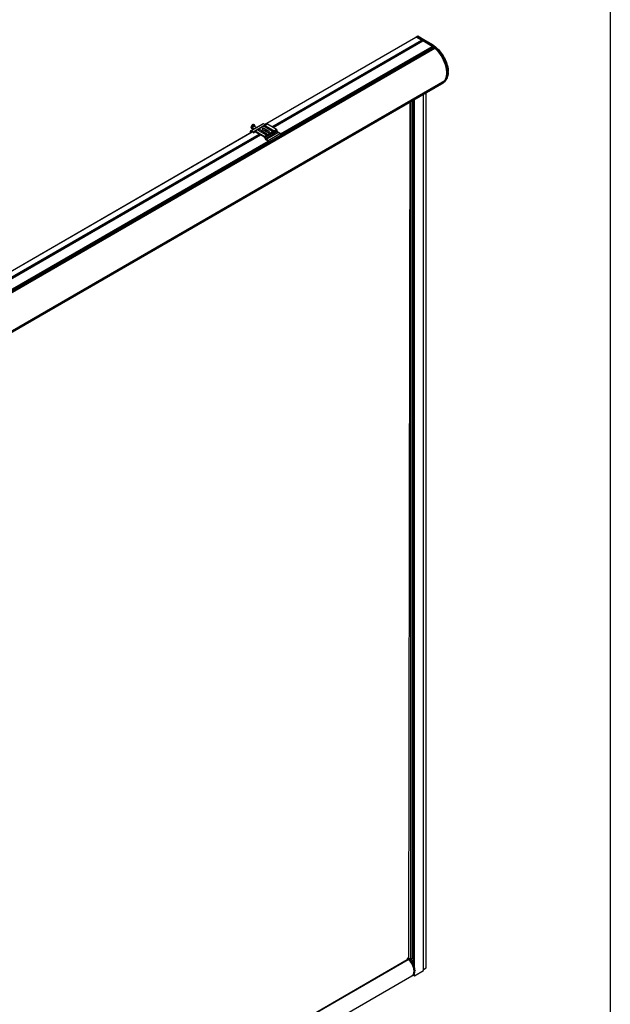
# Model space of a CAD drawing. Units: millimetres. Extents: x -731 to 716465, y -27395 to -1329.
# Drawn here: x 322 to 1343, y -8777 to -7076 of the extents above; entities that cross this region are included whole.
import ezdxf

# ---------------------------------------------------------------- set-up
doc = ezdxf.new("R2010")
doc.units = ezdxf.units.MM
doc.header["$LTSCALE"] = 5
doc.layers.add('SLT_tabelka', color=20, linetype='Continuous')
doc.layers.add('system', color=120, linetype='Continuous', lineweight=25)

msp = doc.modelspace()

# ---------------------------------------------------------------- linework, layer by layer
at = {"layer": 'SLT_tabelka'}
msp.add_lwpolyline([(-680.6, -6815.5), (1342.9, -6815.5), (1342.9, -9715.5), (-680.6, -9715.5)], close=True, dxfattribs=at)
at = {"layer": 'system'}
for p, q in [((745.2, -7257.2), (1006.9, -7106.1)), ((745.3, -7257.2), (1007, -7106.1)), ((1016.3, -7111.5), (1007, -7106.1)), ((1007.1, -7106.2), (1008.8, -7105.1)), ((1009, -7105.1), (1007.2, -7106.3)), ((1008.8, -7105.1), (1009.3, -7104.8)), ((1009.5, -7104.8), (1009, -7105.1)), ((1009, -7105.1), (1034.7, -7119.9)), ((1035.2, -7119.7), (1009.5, -7104.8)), ((1015.6, -7108.2), (1009.8, -7104.8)), ((-370.1, -7938.3), (1038.7, -7124.9)), ((-369.6, -7938.5), (1039.2, -7125.1)), ((757.4, -7260.9), (1016.3, -7111.5)), ((757.7, -7261.1), (1016.4, -7111.7)), ((758.1, -7261.4), (1016.4, -7112.2)), ((758.2, -7261.4), (1016.4, -7112.3)), ((759, -7261.8), (1015.5, -7113.7)), ((759.8, -7262.3), (1018.7, -7112.9)), ((759.8, -7262.3), (1018.6, -7112.9)), ((772.9, -7273.3), (1034.8, -7122.2)), ((773.3, -7274.1), (1035, -7123)), ((1015.5, -7113.7), (1015.5, -7112.8)), ((1016.4, -7114.2), (1015.5, -7113.7)), ((1016.4, -7111.6), (1018.6, -7112.9)), ((1016.4, -7112.2), (1016.4, -7111.7)), ((1035.5, -7119.6), (1016.9, -7108.9)), ((1034.8, -7122.2), (1018.7, -7112.9)), ((1034.7, -7119.9), (1032.9, -7121.1)), ((1034.7, -7119.9), (1035.2, -7119.7)), ((1038.7, -7124.9), (1034.9, -7125.3)), ((-371.6, -7937.3), (1034.9, -7125.3)), ((1062.2, -7167.5), (1060.2, -7168.6)), ((1062.2, -7166.6), (1060.3, -7167.7)), ((1062.2, -7166.6), (1062.7, -7166.3)), ((1062.2, -7167.5), (1062.7, -7167.2)), ((-357.6, -8000.1), (1051.2, -7186.7)), ((-352, -7994.7), (1056.8, -7181.4)), ((1052.2, -7186.1), (1052.2, -7186.1)), ((1053, -7185.6), (1052.5, -7185.9)), ((1019.9, -8718.4), (1019.9, -7204.8)), ((1020, -8718.3), (1020, -7204.7)), ((1024.3, -8713.8), (1024.3, -7202.2)), ((1024.4, -8713.7), (1024.4, -7202.2)), ((996.2, -7218.5), (993.7, -8697.2)), ((997.8, -8700.6), (997.8, -7217.6)), ((1000.8, -8697.1), (1000.8, -7215.8)), ((1001.9, -8706.3), (1001.9, -7215.2)), ((1002.1, -8706.7), (1002.1, -7215.1)), ((1002.1, -8706.6), (1002.1, -7215.1)), ((1004.2, -8711.6), (1004.2, -7213.9)), ((1004.4, -8712.6), (1004.4, -7213.7)), ((720.8, -7268), (742, -7255.8)), ((743, -7255.9), (721.8, -7268.1)), ((724.8, -7259.1), (723.1, -7262.8)), ((724.8, -7259.1), (723.4, -7258.3)), ((727.7, -7257.9), (724.8, -7259.1)), ((746.5, -7257.9), (725.3, -7270.2)), ((727.7, -7257.9), (726.2, -7257.1)), ((727.2, -7260), (731, -7262.1)), ((727.4, -7258.9), (727.7, -7259.1)), ((728.8, -7260.3), (727.7, -7257.9)), ((727.9, -7268.8), (749.1, -7256.6)), ((728.6, -7260.7), (728.8, -7260.3)), ((750.1, -7256.7), (728.9, -7268.9)), ((746.5, -7257.9), (743, -7255.9)), ((747.9, -7260), (759.9, -7267)), ((747.9, -7260.4), (747.9, -7260)), ((747.9, -7260.4), (759.9, -7267.4)), ((765.6, -7265.6), (750.1, -7256.7)), ((-117.6, -7755.3), (723.3, -7269.8)), ((-117.5, -7755.3), (723.4, -7269.8)), ((-105.4, -7759.1), (735.5, -7273.6)), ((-105.1, -7759.3), (735.8, -7273.8)), ((-104.7, -7759.5), (736.2, -7274)), ((-104.6, -7759.5), (736.3, -7274)), ((-103.8, -7760), (737, -7274.5)), ((-103, -7760.5), (737.9, -7275)), ((-103, -7760.4), (737.9, -7275)), ((720.4, -7268.9), (720.4, -7271.5)), ((721.8, -7268.9), (721.1, -7269.4)), ((721.1, -7271.1), (721.1, -7269.4)), ((723.1, -7262.8), (721.6, -7261.9)), ((725.3, -7270.2), (721.8, -7268.1)), ((721.8, -7268.9), (723.3, -7269.8)), ((724.2, -7265.2), (722.7, -7264.3)), ((723.1, -7262.8), (724.2, -7265.2)), ((725.5, -7271.1), (723.4, -7269.8)), ((724.2, -7265.2), (726.5, -7264.2)), ((724.4, -7264.1), (724.7, -7264.3)), ((725.2, -7263.4), (727, -7264.5)), ((727.7, -7268.9), (726.5, -7270.2)), ((726.8, -7271.1), (729, -7269.9)), ((727, -7271), (728.3, -7269.8)), ((729, -7269.8), (727, -7271)), ((728.4, -7269.7), (728.3, -7269.8)), ((744.4, -7277.9), (728.9, -7268.9)), ((728.9, -7269.8), (744.4, -7278.7)), ((734.6, -7267.7), (746.6, -7274.6)), ((749.1, -7273.2), (737.1, -7266.2)), ((737.1, -7266.6), (737.1, -7266.2)), ((749.1, -7273.6), (737.1, -7266.6)), ((749.4, -7270.6), (741.6, -7266.1)), ((765.6, -7265.6), (744.4, -7277.9)), ((745.1, -7264), (752.9, -7268.5)), ((745.1, -7264.9), (745.1, -7264)), ((752.9, -7269.4), (745.1, -7264.9)), ((745.1, -7268.1), (747.9, -7266.5)), ((757.4, -7268.4), (745.4, -7261.4)), ((745.4, -7268.3), (748.2, -7266.6)), ((766.8, -7267.1), (745.5, -7279.3)), ((745.8, -7268.5), (748.6, -7266.9)), ((745.8, -7268.5), (748.7, -7266.9)), ((767.7, -7269.4), (746.5, -7281.6)), ((746.6, -7269), (749.4, -7267.3)), ((747.4, -7269.4), (750.2, -7267.8)), ((747.5, -7269.5), (750.3, -7267.8)), ((768.9, -7270.8), (747.7, -7283.1)), ((749.1, -7273.6), (749.1, -7273.2)), ((772.4, -7272.8), (751.1, -7285.1)), ((773.1, -7275.3), (751.9, -7287.6)), ((752.9, -7269.4), (752.9, -7268.5)), ((759.9, -7267.4), (759.9, -7267)), ((767.7, -7269.4), (766.8, -7267.1)), ((772.4, -7272.8), (768.9, -7270.8)), ((-89.9, -7771.5), (751.2, -7285.9)), ((-89.5, -7772.2), (751.4, -7286.7)), ((745, -7279.4), (745.9, -7281.7)), ((746.5, -7281.6), (745.5, -7279.3)), ((751.2, -7285.9), (747.5, -7283.8)), ((751.1, -7285.1), (747.7, -7283.1)), ((751.4, -7286.7), (750.3, -7287.3)), ((750.5, -7288.4), (751.9, -7287.6)), ((-364.7, -9482.4), (991.7, -8699.3)), ((-364.2, -9482.8), (993, -8699.2)), ((-364, -9482.9), (993.5, -8699.2)), ((993.1, -8696.8), (991.7, -8697.6)), ((991.7, -8697.6), (991.7, -8699.3)), ((1001.3, -8701.1), (999.2, -8702.3)), ((1001.9, -8696.4), (999.6, -8697.7)), ((1004.2, -8727.3), (1004.2, -8723.6)), ((1004.4, -8727.3), (1019.9, -8718.4)), ((1004.4, -8727.3), (1004.4, -8722.9)), ((1005.2, -8717.7), (1005.2, -8718.5)), ((1020, -8716.3), (1024.3, -8713.8)), ((-356.3, -9510.3), (999.9, -8727.3)), ((1001.4, -8726.7), (1000, -8727.5)), ((1002.2, -8726.2), (1004.2, -8727.3))]:
    msp.add_line(p, q, dxfattribs=at)
msp.add_arc((1009.5, -7105.2), 0.45, 60, 120, dxfattribs=at)
for centre, major_axis, ratio, start_param, end_param in [((1007, -7106.3), (-0.1, 0.173), 0.57735, 5.497787, 6.283185), ((1009, -7105.5), (0.231, -0.386), 0.577262, 2.347623, 3.150317), ((1009.5, -7105.2), (-0.225, 0.39), 0.57735, 5.497787, 6.283185), ((1009.5, -7105.2), (0.225, 0.39), 0.57735, 0, 0.785398), ((1016.3, -7111.7), (-0.1, 0.173), 0.57735, 3.926991, 5.497787), ((1016.3, -7112.2), (0.1, -0.173), 0.57735, 0, 0.785398), ((1018.7, -7113.1), (-0.1, 0.173), 0.57735, 5.497787, 6.283185), ((1034.5, -7124.4), (0.5, -0.866), 0.57735, 3.398873, 6.021386), ((1034.7, -7151.7), (19.4, -33.6), 0.57735, 0.815258, 2.356194), ((1034.8, -7122.6), (0.241, -0.418), 0.57735, 0, 2.356194), ((1032.8, -7152.8), (19.4, -33.6), 0.57735, 2.152083, 2.276446), ((1035.2, -7120), (0.225, 0.39), 0.57735, 0, 0.785398), ((1035.2, -7151.4), (19.4, -33.6), 0.57735, 0.815258, 2.356194), ((1039, -7125.8), (-0.5, 0.866), 0.57735, 5.26099, 6.021386), ((1032.8, -7152.2), (19.4, -33.6), 0.57735, 0.281076, 2.119397), ((1029, -7145.1), (23.6, -40.8), 0.57735, 6.270842, 6.984626), ((1029.5, -7144.8), (23.6, -40.8), 0.57735, 0, 0.701441), ((1032.8, -7152.8), (19.4, -33.6), 0.57735, 0.815258, 0.942661), ((1053.2, -7163.8), (5.01, -8.68), 0.57735, 0.701441, 0.815258), ((1027.1, -7146.2), (23.5, -40.7), 0.57735, 0.683937, 0.701441), ((1055.1, -7162.7), (5.03, -8.72), 0.57735, 0.701441, 0.815258), ((1062.4, -7166.1), (0.45, 0.011), 0.559856, 5.483297, 6.043678), ((1055.6, -7162.4), (5.03, -8.72), 0.57735, 0.701441, 0.815258), ((1062.4, -7167), (0.449, -0.034), 0.623733, 5.543442, 5.941442), ((1027.7, -7146), (23.5, -40.7), 0.57735, 0, 0.281076), ((725.9, -7261.5), (1.51, 2.61), 0.57735, 0, 3.141593), ((726.2, -7261.7), (1.51, 2.61), 0.57735, 5.437676, 10.270288), ((726.2, -7261.7), (1, 1.73), 0.57735, 0, 3.141593), ((743, -7257.5), (-1, 1.73), 0.57735, 5.497787, 6.283185), ((746.6, -7260.7), (-1.75, 0), 0.57735, 3.926991, 7.068583), ((746.6, -7261.1), (-1.75, 0), 0.57735, 3.926991, 6.079755), ((746.5, -7256.3), (-1, 1.73), 0.57735, 2.356194, 2.446145), ((750.1, -7258.3), (-1, 1.73), 0.57735, 5.497787, 6.283185), ((721.8, -7269.8), (-1, 1.73), 0.57735, 5.497787, 7.068583), ((721.8, -7269.8), (-0.5, 0.866), 0.57735, 5.497787, 7.068583), ((723.4, -7270), (-0.1, 0.173), 0.57735, 5.497787, 5.857956), ((725.3, -7268.5), (1, -1.73), 0.57735, 5.497787, 6.425082), ((725.3, -7268.5), (1.5, -2.6), 0.57735, 5.590313, 6.425082), ((728.9, -7270.6), (-1, 1.73), 0.57735, 5.497787, 6.425082), ((728.9, -7270.6), (-0.5, 0.866), 0.57735, 5.497787, 6.425082), ((735.9, -7267), (-1.75, 0), 0.57735, 3.926991, 7.068583), ((735.9, -7267.4), (-1.75, 0), 0.57735, 3.926991, 6.079755), ((743.4, -7265.1), (-2.5, 0), 0.57735, 3.926991, 7.068583), ((743.4, -7265.9), (-2.5, 0), 0.57735, 3.926991, 5.996429), ((744.4, -7279.5), (-1, 1.73), 0.57735, 4.48559, 5.497787), ((747.9, -7273.9), (1.75, 0), 0.57735, 3.926991, 7.068583), ((747.9, -7274.3), (1.75, 0), 0.57735, 0.203431, 0.785398), ((751.1, -7269.6), (2.5, 0), 0.57735, 3.926991, 7.068583), ((751.1, -7270.4), (2.5, 0), 0.57735, 0.286757, 0.785398), ((758.7, -7267.7), (1.75, 0), 0.57735, 3.926991, 7.068583), ((758.7, -7268.1), (1.75, 0), 0.57735, 0.203431, 0.785398), ((765.6, -7267.3), (-1, 1.73), 0.57735, 4.48559, 5.497787), ((768.9, -7269.2), (-1, 1.73), 0.57735, 1.343997, 2.356194), ((772.4, -7274), (0.75, -1.3), 0.57735, 0, 2.356194), ((744.4, -7279.5), (0.5, -0.866), 0.57735, 1.343997, 2.356194), ((747.7, -7281.4), (1.5, -2.6), 0.57735, 4.48559, 5.405261), ((747.7, -7281.4), (-1, 1.73), 0.57735, 1.343997, 2.356194), ((750.9, -7288.1), (-0.5, 0.866), 0.57735, 0.306183, 1.617322), ((751.1, -7286.3), (0.75, -1.3), 0.57735, 0, 2.356194), ((751.2, -7286.3), (0.241, -0.418), 0.57735, 0.253505, 2.356194), ((751.1, -7286.3), (0.25, -0.433), 0.57735, 0, 0.342345), ((991, -8712), (9, -15.6), 0.57735, 6.116325, 8.588334), ((992.4, -8699.7), (0.5, -0.866), 0.57735, 3.9251, 4.597369), ((993.8, -8700.7), (-0.83, 1.45), 0.57735, 5.786371, 6.283185), ((992.4, -8711.1), (9, -15.6), 0.57735, 0, 2.305148), ((991, -8712), (8.9, -15.4), 0.57735, 0, 2.157881), ((993.1, -8710.7), (-8.5, 14.7), 0.57735, 3.926991, 5.447521), ((1003.5, -8704.8), (-3.9, 6.75), 0.57735, 5.787061, 6.950256), ((1003.6, -8704.7), (-4, 6.93), 0.57735, 5.805757, 6.283185), ((1003.5, -8704.8), (-2.12, 3.68), 0.57735, 6.048775, 6.283185), ((1019.8, -8718.3), (0.2, 0), 0.57735, 5.497787, 6.283185), ((1024.2, -8713.7), (0.2, 0), 0.57735, 5.497787, 6.283185), ((1004.3, -8727.2), (0.2, 0), 0.57735, 3.926991, 5.497787)]:
    msp.add_ellipse(centre, major_axis=major_axis, ratio=ratio, start_param=start_param, end_param=end_param, dxfattribs=at)
for points, knots in [([(1016.9, -7108.9), (1016.9, -7108.9), (1016.8, -7108.9), (1016.7, -7108.8), (1016.6, -7108.8), (1016.4, -7108.7), (1016.3, -7108.6), (1016.2, -7108.6), (1016.1, -7108.6), (1016, -7108.5), (1016, -7108.5), (1015.9, -7108.4), (1015.9, -7108.4), (1015.8, -7108.3), (1015.7, -7108.2), (1015.6, -7108.2), (1015.6, -7108.2), (1015.6, -7108.2)], [0.000827494, 0.000827494, 0.000827494, 0.000827494, 0.000874799, 0.000874799, 0.001312198, 0.001312198, 0.001530898, 0.001530898, 0.001749598, 0.001749598, 0.001968298, 0.001968298, 0.002186997, 0.002186997, 0.002624397, 0.002624397, 0.002670281, 0.002670281, 0.002670281, 0.002670281]), ([(1035.5, -7119.6), (1038.3, -7121.3), (1041.1, -7123.4), (1046.4, -7128.4), (1048.9, -7131.3), (1053.5, -7137.7), (1055.5, -7141.1), (1058.9, -7148.2), (1060.3, -7151.8), (1062.2, -7159), (1062.7, -7162.5), (1062.8, -7165.8)], [3.141593, 3.141593, 3.141593, 3.141593, 3.448009, 3.448009, 3.754425, 3.754425, 4.060841, 4.060841, 4.367258, 4.367258, 4.673674, 4.673674, 4.673674, 4.673674]), ([(1062.8, -7167.4), (1062.6, -7169.1), (1062.4, -7170.7), (1061.7, -7173.8), (1061.2, -7175.2), (1060.1, -7177.9), (1059.4, -7179.1), (1057.9, -7181.4), (1057.1, -7182.4), (1055.2, -7184.2), (1054.1, -7185), (1053, -7185.6)], [4.806846, 4.806846, 4.806846, 4.806846, 4.9450342, 4.9450342, 5.0832225, 5.0832225, 5.2214107, 5.2214107, 5.3595989, 5.3595989, 5.4977871, 5.4977871, 5.4977871, 5.4977871]), ([(1062.8, -7167.1), (1062.8, -7167.1), (1062.8, -7167), (1062.8, -7166.9), (1062.8, -7166.8), (1062.8, -7166.5), (1062.8, -7166.3), (1062.8, -7166.2)], [0.000003254, 0.000003254, 0.000003254, 0.000003254, 0.000293841, 0.000293841, 0.000584429, 0.000584429, 0.001165605, 0.001165605, 0.001165605, 0.001165605]), ([(1062.8, -7167.4), (1062.8, -7167.4), (1062.8, -7167.4), (1062.8, -7167.3), (1062.8, -7167.2), (1062.8, -7167.1)], [0.0019463955, 0.0019463955, 0.0019463955, 0.0019463955, 0.0020979063, 0.0020979063, 0.0024661252, 0.0024661252, 0.0024661252, 0.0024661252]), ([(999.6, -8697.7), (999.2, -8698), (998.8, -8698.4), (998.3, -8699.3), (998.1, -8699.8), (998, -8700.6), (997.9, -8700.7), (997.9, -8700.8)], [0.4014641, 0.4014641, 0.4014641, 0.4014641, 0.7064164, 0.7064164, 1.0212027, 1.0212027, 1.0745321, 1.0745321, 1.0745321, 1.0745321])]:
    msp.add_open_spline(points, degree=3, knots=knots, dxfattribs=at)
msp.add_open_spline([(1062.8, -7166.2), (1062.8, -7166.1), (1062.8, -7165.9), (1062.8, -7165.8)], degree=3, dxfattribs=at)
for points, weights in [([(722.3, -7260), (721.9, -7260.8), (721.6, -7261.9)], [1, 1.0379548493, 1]), ([(723.4, -7258.3), (722.7, -7259.1), (722.3, -7260)], [1, 1.0379548493, 1]), ([(724.6, -7257.5), (723.9, -7257.8), (723.4, -7258.3)], [1, 1.0379548493, 1]), ([(726.2, -7257.1), (725.2, -7257.3), (724.6, -7257.5)], [1, 1.0379548493, 1]), ([(721.6, -7261.9), (721.7, -7262.4), (722, -7263)], [1, 1.0379548493, 1]), ([(722, -7263), (722.2, -7263.5), (722.7, -7264.3)], [1, 1.0379548493, 1]), ([(993.7, -8697.2), (993.4, -8697), (993.1, -8696.8)], [1, 1.00035860516, 1])]:
    msp.add_rational_spline(points, weights, degree=2, dxfattribs=at)

doc.saveas('drawing.dxf')
